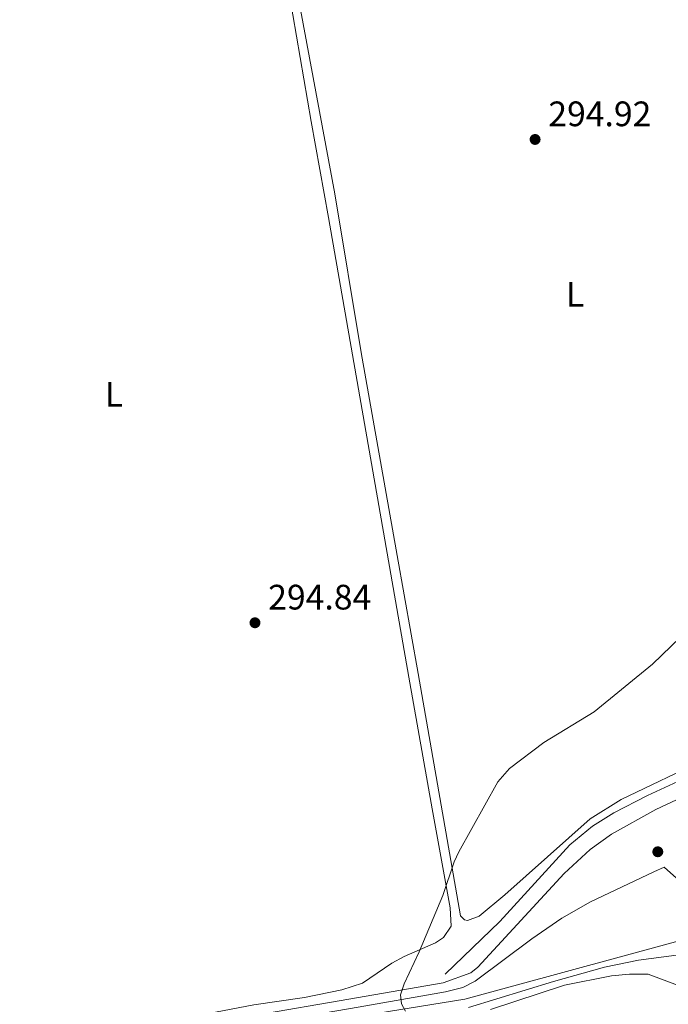
# Model space of a CAD drawing. Units: metres. Extents: x 601196 to 608145, y 4687526 to 4692255.
# Drawn here: x 604903 to 605087, y 4689468 to 4689747 of the extents above; entities that cross this region are included whole.
import ezdxf
from ezdxf.enums import TextEntityAlignment as Align

# ---------------------------------------------------------------- set-up
doc = ezdxf.new("R2010")
doc.units = ezdxf.units.M
doc.header["$MEASUREMENT"] = 0
doc.linetypes.add('DGN Style 3', pattern=[121.27668000000003, 86.62620000000001, -34.65048000000001])
for name, color, linetype, lineweight in [('Nivel 13', 7, 'Continuous', 0), ('Nivel 21', 7, 'Continuous', 0), ('Nivel 36', 7, 'Continuous', 0), ('Nivel 37', 7, 'Continuous', 0), ('Nivel 41', 7, 'Continuous', 0), ('Nivel 5', 7, 'Continuous', 0), ('Nivel 7', 7, 'Continuous', 0)]:
    doc.layers.add(name, color=color, linetype=linetype, lineweight=lineweight)
doc.styles.add('Style-Arial', font='txt')
doc.styles.add('Style-Arial Narrow', font='txt')

# ---------------------------------------------------------------- blocks, each defined once
blk = doc.blocks.new('5PATER')
at = {"layer": 'Nivel 7', "linetype": 'Continuous', "lineweight": 0}
h = blk.add_hatch(color=51, dxfattribs=at)
edge = h.paths.add_edge_path()
edge.add_ellipse((-0.005119055509567261, -0.03297889232635498), major_axis=(-10.95721237942168, -11.10700355961716), ratio=0.9994222409660317, start_angle=0, end_angle=360)

msp = doc.modelspace()

# ---------------------------------------------------------------- linework, layer by layer
at = {"layer": 'Nivel 13', "color": 4, "linetype": 'Continuous', "lineweight": 0}
for points in [[(605161.0199999996, 4689573.289999999, 294.9), (605159.6799999997, 4689572.149999999, 294.9), (605145.4100000001, 4689560.989999998, 294.9), (605126.2199999988, 4689548.899999999, 295.11), (605107.7800000012, 4689539.449999999, 295.11), (605080.8299999982, 4689526.989999998, 294.9), (605071.3399999999, 4689522.109999999, 294.8), (605065.2899999991, 4689518.260000002, 294.8), (605058.8599999994, 4689512.989999998, 294.9), (605039.0100000016, 4689491.350000001, 294.8), (605023.5899999999, 4689476.440000001, 294.9)], [(605201, 4689513.390000001, 296.62), (605194.8500000015, 4689514.870000001, 296.48), (605129.3500000015, 4689496.620000001, 296.06), (605029.0899999999, 4689469.309999999, 295.74), (604978.9299999997, 4689461.190000001, 295.64), (604668.7199999988, 4689406.059999999, 295.09)]]:
    msp.add_polyline3d(points, dxfattribs=at)
at = {"layer": 'Nivel 21', "color": 7, "linetype": 'Continuous', "lineweight": 0}
for points in [[(605032.8399999999, 4689478.350000001, 295.67), (605057.2399999984, 4689504.91, 295.77), (605064.5899999999, 4689511.670000002, 295.87), (605070.6000000015, 4689516.07, 295.88), (605083.1499999985, 4689523.02, 295.88), (605103.9800000004, 4689532.780000001, 296.09), (605131.0100000016, 4689547.080000002, 296.19), (605145.120000001, 4689555.890000001, 296.21), (605157.0300000012, 4689564.059999999, 296.54), (605159.5500000007, 4689565.789999999, 296.61), (605164.1000000015, 4689569.920000002, 296.46)], [(604668.6799999997, 4689408.830000002, 294.49), (604733.620000001, 4689420.109999999, 294.88), (604800.0199999996, 4689431.690000001, 294.83), (604908.2399999984, 4689451.449999999, 294.83), (604998.9499999993, 4689467.080000002, 294.87), (605023.6600000001, 4689471.350000001, 295.35), (605028.5300000012, 4689472.609999999, 295.54), (605032.0899999999, 4689474.43, 295.67), (605048.1000000015, 4689486.41, 295.66), (605056.6000000015, 4689492.219999999, 295.96), (605064.7399999984, 4689496.850000001, 296.09), (605082.6400000006, 4689505.399999999, 296.13), (605085.5599999987, 4689506.670000002, 296.18)]]:
    msp.add_polyline3d(points, dxfattribs=at)
at = {"layer": 'Nivel 21', "color": 7, "linetype": 'DGN Style 3', "lineweight": 0}
for points in [[(605191.1799999997, 4689437.699999999, 296.5), (605202.7899999991, 4689499.920000002, 297.02), (605205.5399999991, 4689517.390000001, 297.02), (605205.8099999987, 4689525.039999999, 297.12), (605205.25, 4689528.120000001, 297.22), (605203.1799999997, 4689532.149999999, 297.43), (605200.7899999991, 4689534.75, 297.54), (605198, 4689536.309999999, 297.54), (605195.4899999984, 4689537.02, 297.64), (605192.2699999996, 4689537.100000001, 297.75), (605186.1700000018, 4689535.57, 297.85), (605171.9600000009, 4689530.100000001, 297.64), (605157.6799999997, 4689523.890000001, 297.11), (605135.3500000015, 4689512.670000002, 296.49), (605124.1799999997, 4689508.330000002, 296.25), (605112.6600000001, 4689504.620000001, 296.16), (605102.9800000004, 4689502.09, 296.07), (605095.9100000001, 4689501.559999999, 296.07), (605092.6799999997, 4689501.960000001, 296.07), (605089.0700000003, 4689503.620000001, 296.07), (605085.5599999987, 4689506.670000002, 296.18)], [(604668.6400000006, 4689411.559999999, 294.54), (604708.5300000012, 4689418.489999998, 294.81), (604774.9400000013, 4689429.98, 294.83), (604921.6600000001, 4689456.530000001, 294.83), (604993.5599999987, 4689468.879999999, 294.84), (605022.9699999988, 4689473.960000001, 295.35), (605030.8000000007, 4689476.82, 295.67), (605032.8399999999, 4689478.350000001, 295.67)]]:
    msp.add_polyline3d(points, dxfattribs=at)
at = {"layer": 'Nivel 36', "color": 92, "linetype": 'Continuous', "lineweight": 0}
for points in [[(604902.5, 4689459.82, 294.9), (604903.8000000007, 4689457.739999998, 294.9), (604905.5700000003, 4689457.23, 294.9), (604908.7399999984, 4689457.27, 294.9), (604926.5100000016, 4689459.530000001, 294.9), (604969.4200000018, 4689467.719999999, 295), (604983.75, 4689469.760000002, 294.9), (604994.3000000007, 4689471.920000002, 294.79), (605000.1799999997, 4689473.830000002, 294.69), (605008.4899999984, 4689479.5, 294.79), (605012.0100000016, 4689481.43, 294.79), (605020.8399999999, 4689485.309999999, 294.79), (605023.0799999982, 4689486.780000001, 294.79), (605025.2300000004, 4689490.02, 294.79), (605025.0100000016, 4689495.210000001, 294.9), (605019.870000001, 4689523.199999999, 295.21), (605013.3099999987, 4689560.440000001, 294.86), (604990.5500000007, 4689690.600000001, 294.86), (604985.6000000015, 4689717.800000001, 294.7), (604976.3200000003, 4689772.239999998, 294.54), (604971.1900000013, 4689799.879999999, 294.7), (604969.1700000018, 4689809.870000001, 294.54), (604968.0500000007, 4689813.800000001, 294.54)], [(604982.6000000015, 4689749.530000001, 294.86), (604992.3200000003, 4689697.260000002, 295.19), (604999.7600000016, 4689652.399999999, 295.02), (605010.0199999996, 4689594.949999999, 295.19), (605015.9699999988, 4689561.559999999, 294.86), (605027.9100000001, 4689492.899999999, 295.07), (605029.0599999987, 4689491.77, 295.07), (605029.879999999, 4689491.620000001, 295.07), (605033.1900000013, 4689492.859999999, 295.07), (605040.4299999997, 4689498.84, 295.18), (605064.6499999985, 4689520.379999999, 295.07), (605073.3999999985, 4689525.84, 295.07), (605121.4699999988, 4689548.890000001, 295.28)], [(605036.4400000013, 4689466.440000001, 295.07), (605057.3099999987, 4689473.25, 294.86), (605070.6400000006, 4689475.91, 294.86), (605075.6999999993, 4689476.420000002, 294.86), (605081.0199999996, 4689476.390000001, 294.86), (605097.1099999994, 4689470.359999999, 294.96), (605101.4200000018, 4689469.830000002, 294.96), (605106.0700000003, 4689470.93, 294.96), (605111.379999999, 4689474.98, 294.96), (605117.4200000018, 4689482.050000001, 295.07), (605121.6400000006, 4689484.949999999, 295.07), (605133.620000001, 4689490.280000001, 295.07), (605159.8200000003, 4689496.879999999, 295.07), (605181.5599999987, 4689504.690000001, 295.07), (605185.9299999997, 4689504.98, 295.07), (605188.6799999997, 4689504.830000002, 295.07), (605190.629999999, 4689504.280000001, 295.07), (605193.2800000012, 4689501.469999999, 295.07), (605194.25, 4689498.789999999, 295.07), (605194.1900000013, 4689494.41, 295.07), (605190.6400000006, 4689465.59, 295.28)]]:
    msp.add_polyline3d(points, dxfattribs=at)
at = {"layer": 'Nivel 5', "color": 30, "linetype": 'Continuous', "lineweight": 0, "elevation": 295, "flags": 128}
for points in [[(605012.3000000007, 4689465.920000002), (605011.1700000018, 4689468.039999999), (605010.9299999997, 4689470.52), (605012.0100000016, 4689473.640000001), (605016.1900000013, 4689482.73), (605022.8999999985, 4689498.710000001), (605026.1400000006, 4689508.199999999), (605027.4299999997, 4689511.030000001), (605038.4800000004, 4689530.890000001), (605041.7399999984, 4689534.620000001), (605051.4800000004, 4689541.969999999), (605065.6999999993, 4689550.66), (605082.25, 4689564.120000001), (605090.1700000018, 4689571.760000002)], [(605119.4800000004, 4689449.66), (605114.129999999, 4689474.370000001), (605113.2800000012, 4689476.879999999), (605111.7199999988, 4689479.030000001), (605109.0199999996, 4689480.600000001), (605106.1999999993, 4689481.469999999), (605100.4299999997, 4689482.219999999), (605090.4299999997, 4689482), (605078.3299999982, 4689480.399999999), (605068.7100000009, 4689478.359999999), (605054.2399999984, 4689474.34), (605030.1799999997, 4689466.98)]]:
    msp.add_lwpolyline(points, dxfattribs=at)

# ---------------------------------------------------------------- block references
at = {"layer": 'Nivel 7', "color": 51, "linetype": 'Continuous', "lineweight": 0, "xscale": 0.1000009313241567, "yscale": 0.1000009313241567, "zscale": 0.1000009313241567}
for p in [(605049.0199999996, 4689712.699999999, 294.92), (604969.7399999984, 4689575.879999999, 294.84), (605083.75, 4689511.050000001, 297.26)]:
    msp.add_blockref('5PATER', p, dxfattribs=at)

# ---------------------------------------------------------------- texts
at = {"layer": 'Nivel 37', "color": 92, "linetype": 'Continuous', "lineweight": 0, "style": 'Style-Arial Narrow'}
for p in [(605060.3531471044, 4689668.84998, 294.95), (604929.8231471032, 4689640.539979998, 294.75)]:
    msp.add_text('L', height=6.99996, dxfattribs=at).set_placement(p, align=Align.MIDDLE_CENTER)
at = {"layer": 'Nivel 41', "color": 7, "linetype": 'Continuous', "lineweight": 0, "style": 'Style-Arial'}
for s, p in [('294.92', (605052.7699999996, 4689716.449999999, 294.92)), ('294.84', (604973.4899999984, 4689579.629999999, 294.84))]:
    msp.add_text(s, height=6.99996, dxfattribs=at).set_placement(p)

doc.saveas('drawing.dxf')
